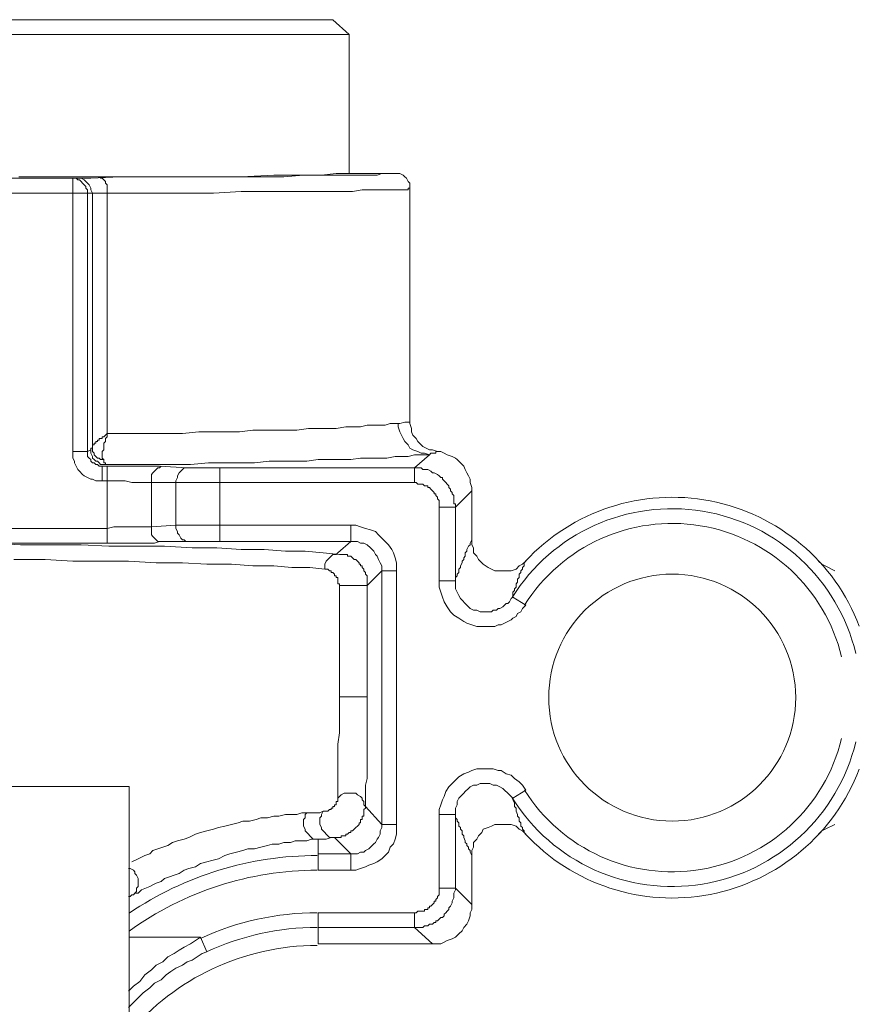
# Model space of a CAD drawing. Units: millimetres. Extents: x 0 to 630, y 0 to 891.
# Drawn here: x 178 to 205, y 359 to 391 of the extents above; entities that cross this region are included whole.
import ezdxf

# ---------------------------------------------------------------- set-up
doc = ezdxf.new("R2010")
doc.units = ezdxf.units.MM
doc.header["$LTSCALE"] = 1.5
doc.layers.add('MODEL', color=7, linetype='Continuous', lineweight=20)

msp = doc.modelspace()

# ---------------------------------------------------------------- linework, layer by layer
at = {"layer": 'MODEL'}
for p, q in [((154.906, 390.803), (187.874, 390.803)), ((187.874, 390.803), (188.404, 390.327)), ((154.376, 390.327), (188.404, 390.327)), ((188.404, 390.327), (188.404, 385.822)), ((184.906, 385.715), (185.966, 385.768)), ((185.966, 385.768), (186.814, 385.768)), ((186.92, 385.768), (186.283, 385.715)), ((186.814, 385.768), (187.503, 385.768)), ((187.397, 385.768), (186.92, 385.768)), ((187.874, 385.768), (187.397, 385.768)), ((187.503, 385.768), (187.98, 385.822)), ((188.245, 385.768), (187.874, 385.768)), ((187.98, 385.822), (188.298, 385.822)), ((188.51, 385.768), (188.245, 385.768)), ((188.298, 385.822), (188.404, 385.822)), ((188.404, 385.822), (189.888, 385.822)), ((188.775, 385.768), (188.51, 385.768)), ((189.093, 385.768), (188.775, 385.768)), ((189.305, 385.768), (189.093, 385.768)), ((189.464, 385.822), (189.305, 385.768)), ((189.57, 385.822), (189.464, 385.822)), ((189.623, 385.822), (189.57, 385.822)), ((189.676, 385.822), (189.623, 385.822)), ((189.729, 385.822), (189.676, 385.822)), ((189.782, 385.822), (189.729, 385.822)), ((189.835, 385.822), (189.782, 385.822)), ((189.888, 385.822), (189.835, 385.822)), ((189.941, 385.822), (189.888, 385.822)), ((190.047, 385.822), (189.941, 385.822)), ((190.153, 385.768), (190.047, 385.822)), ((190.206, 385.715), (190.153, 385.768)), ((179.447, 385.663), (163.333, 385.663)), ((177.697, 385.715), (179.341, 385.715)), ((179.341, 385.715), (180.93, 385.715)), ((179.553, 385.663), (179.447, 385.663)), ((179.499, 385.663), (179.447, 385.663)), ((179.447, 385.663), (179.447, 376.81)), ((179.553, 385.663), (179.499, 385.663)), ((179.605, 385.663), (179.553, 385.663)), ((179.658, 385.663), (179.553, 385.663)), ((179.605, 385.61), (179.553, 385.663)), ((179.658, 385.663), (179.605, 385.663)), ((179.658, 385.61), (179.605, 385.61)), ((179.764, 385.663), (179.658, 385.663)), ((179.711, 385.663), (179.658, 385.663)), ((179.711, 385.556), (179.658, 385.61)), ((179.818, 385.61), (179.711, 385.663)), ((179.764, 385.503), (179.711, 385.556)), ((180.03, 385.663), (179.764, 385.663)), ((179.818, 385.451), (179.764, 385.503)), ((179.87, 385.556), (179.818, 385.61)), ((179.87, 385.397), (179.818, 385.451)), ((179.924, 385.503), (179.87, 385.556)), ((179.976, 385.451), (179.924, 385.503)), ((180.03, 385.344), (179.976, 385.451)), ((180.983, 385.715), (180.03, 385.663)), ((180.347, 385.663), (180.347, 385.715)), ((180.401, 385.663), (180.347, 385.663)), ((180.453, 385.61), (180.401, 385.663)), ((180.506, 385.556), (180.453, 385.61)), ((180.506, 385.503), (180.506, 385.556)), ((180.56, 385.451), (180.506, 385.503)), ((180.56, 385.344), (180.56, 385.451)), ((180.93, 385.715), (182.362, 385.715)), ((182.149, 385.715), (180.983, 385.715)), ((183.21, 385.715), (182.149, 385.715)), ((182.362, 385.715), (183.739, 385.715)), ((184.11, 385.715), (183.21, 385.715)), ((183.739, 385.715), (184.906, 385.715)), ((184.906, 385.715), (184.11, 385.715)), ((185.648, 385.715), (184.906, 385.715)), ((186.283, 385.715), (185.648, 385.715)), ((190.259, 385.663), (190.206, 385.715)), ((190.312, 385.556), (190.259, 385.663)), ((190.365, 385.503), (190.312, 385.556)), ((190.365, 385.397), (190.365, 385.503)), ((179.924, 385.185), (162.856, 385.185)), ((179.87, 385.344), (179.87, 385.397)), ((179.924, 385.292), (179.87, 385.344)), ((179.924, 385.239), (179.924, 385.292)), ((179.924, 385.185), (179.924, 385.239)), ((180.082, 385.185), (179.924, 385.185)), ((179.924, 385.185), (179.924, 376.81)), ((180.03, 385.292), (180.03, 385.344)), ((180.082, 385.185), (180.03, 385.292)), ((180.135, 385.185), (180.082, 385.185)), ((180.082, 376.969), (180.082, 385.185)), ((180.189, 385.185), (180.135, 385.185)), ((180.241, 385.185), (180.189, 385.185)), ((180.347, 385.185), (180.241, 385.185)), ((180.56, 385.185), (180.347, 385.185)), ((180.56, 385.292), (180.56, 385.344)), ((180.56, 385.185), (180.56, 385.292)), ((181.885, 385.185), (180.56, 385.185)), ((180.56, 377.393), (180.56, 385.185)), ((182.997, 385.185), (181.885, 385.185)), ((184.005, 385.185), (182.997, 385.185)), ((184.906, 385.239), (184.005, 385.185)), ((185.648, 385.239), (184.906, 385.239)), ((186.39, 385.239), (185.648, 385.239)), ((187.026, 385.239), (186.39, 385.239)), ((187.609, 385.239), (187.026, 385.239)), ((188.086, 385.239), (187.609, 385.239)), ((188.51, 385.239), (188.086, 385.239)), ((188.828, 385.29), (188.51, 385.239)), ((189.146, 385.29), (188.828, 385.29)), ((189.358, 385.29), (189.146, 385.29)), ((189.57, 385.29), (189.358, 385.29)), ((189.729, 385.29), (189.57, 385.29)), ((189.888, 385.29), (189.729, 385.29)), ((189.994, 385.29), (189.888, 385.29)), ((190.1, 385.29), (189.994, 385.29)), ((190.153, 385.29), (190.1, 385.29)), ((190.206, 385.29), (190.153, 385.29)), ((190.259, 385.29), (190.206, 385.29)), ((190.312, 385.29), (190.259, 385.29)), ((190.365, 385.344), (190.312, 385.344)), ((190.312, 385.344), (190.312, 385.29)), ((190.365, 385.344), (190.365, 385.397)), ((190.365, 377.818), (190.365, 385.344)), ((190.365, 377.764), (190.365, 377.818)), ((190.365, 377.818), (190.365, 377.764)), ((185.277, 377.5), (184.853, 377.447)), ((185.648, 377.5), (185.277, 377.5)), ((186.019, 377.5), (185.648, 377.5)), ((186.39, 377.5), (186.019, 377.5)), ((186.708, 377.5), (186.39, 377.5)), ((187.079, 377.552), (186.708, 377.5)), ((187.397, 377.552), (187.079, 377.552)), ((187.715, 377.552), (187.397, 377.552)), ((187.98, 377.552), (187.715, 377.552)), ((188.298, 377.606), (187.98, 377.552)), ((188.51, 377.606), (188.298, 377.606)), ((188.775, 377.606), (188.51, 377.606)), ((188.987, 377.659), (188.775, 377.606)), ((189.199, 377.659), (188.987, 377.659)), ((189.411, 377.659), (189.199, 377.659)), ((189.57, 377.659), (189.411, 377.659)), ((189.729, 377.713), (189.57, 377.659)), ((189.888, 377.713), (189.729, 377.713)), ((190.047, 377.713), (189.888, 377.713)), ((189.994, 377.713), (189.994, 377.606)), ((189.994, 377.606), (190.047, 377.447)), ((190.206, 377.764), (190.047, 377.713)), ((190.259, 377.764), (190.206, 377.764)), ((190.312, 377.764), (190.259, 377.764)), ((190.365, 377.764), (190.312, 377.764)), ((190.365, 377.764), (190.365, 377.713)), ((190.365, 377.713), (190.418, 377.552)), ((190.418, 377.552), (190.418, 377.447)), ((180.295, 377.181), (180.241, 377.181)), ((180.241, 377.181), (180.241, 377.129)), ((180.347, 377.235), (180.295, 377.235)), ((180.295, 377.235), (180.295, 377.181)), ((180.401, 377.235), (180.347, 377.235)), ((180.453, 377.288), (180.401, 377.288)), ((180.401, 377.288), (180.401, 377.235)), ((180.506, 377.34), (180.453, 377.288)), ((180.56, 377.393), (180.506, 377.34)), ((180.507, 377.235), (180.56, 377.288)), ((180.507, 377.181), (180.507, 377.235)), ((180.507, 377.129), (180.507, 377.181)), ((181.249, 377.393), (180.56, 377.393)), ((180.56, 377.342), (180.56, 377.393)), ((180.56, 377.288), (180.56, 377.342)), ((181.885, 377.393), (181.249, 377.393)), ((182.468, 377.393), (181.885, 377.393)), ((182.997, 377.393), (182.468, 377.393)), ((183.528, 377.447), (182.997, 377.393)), ((184.005, 377.447), (183.528, 377.447)), ((184.429, 377.447), (184.005, 377.447)), ((184.853, 377.447), (184.429, 377.447)), ((190.047, 377.447), (190.1, 377.342)), ((190.1, 377.342), (190.153, 377.235)), ((190.153, 377.235), (190.206, 377.129)), ((190.418, 377.447), (190.471, 377.342)), ((190.471, 377.342), (190.577, 377.235)), ((190.577, 377.235), (190.63, 377.129)), ((179.924, 376.81), (180.03, 376.864)), ((180.082, 376.917), (180.03, 376.917)), ((180.03, 376.917), (180.03, 376.864)), ((180.03, 376.864), (180.03, 376.81)), ((180.135, 377.022), (180.082, 377.022)), ((180.082, 377.022), (180.082, 376.969)), ((180.082, 376.969), (180.082, 376.864)), ((180.082, 376.969), (180.082, 376.917)), ((180.082, 376.864), (180.082, 376.81)), ((180.189, 377.076), (180.135, 377.076)), ((180.135, 377.076), (180.135, 377.022)), ((180.241, 377.129), (180.189, 377.129)), ((180.189, 377.129), (180.189, 377.076)), ((180.401, 376.81), (180.453, 376.864)), ((180.453, 377.076), (180.507, 377.129)), ((180.453, 377.022), (180.453, 377.076)), ((180.453, 376.969), (180.453, 377.022)), ((180.453, 376.917), (180.453, 376.969)), ((180.453, 376.864), (180.453, 376.917)), ((190.206, 377.129), (190.312, 377.022)), ((190.312, 377.022), (190.365, 376.917)), ((190.365, 376.917), (190.471, 376.864)), ((190.471, 376.864), (190.63, 376.81)), ((190.63, 377.129), (190.683, 377.076)), ((190.683, 377.076), (190.789, 376.969)), ((190.789, 376.969), (190.895, 376.917)), ((190.895, 376.917), (191.001, 376.864)), ((191.001, 376.864), (191.107, 376.864)), ((191.107, 376.864), (191.266, 376.81)), ((179.924, 376.81), (179.447, 376.81)), ((179.447, 376.81), (179.447, 376.705)), ((179.447, 376.705), (179.447, 376.598)), ((179.447, 376.598), (179.499, 376.493)), ((179.924, 376.81), (179.924, 376.758)), ((179.924, 376.758), (179.924, 376.705)), ((179.924, 376.705), (179.924, 376.652)), ((179.924, 376.652), (179.976, 376.598)), ((179.976, 376.598), (180.03, 376.546)), ((180.03, 376.81), (180.03, 376.758)), ((180.03, 376.758), (180.082, 376.652)), ((180.03, 376.546), (180.03, 376.493)), ((180.082, 376.81), (180.135, 376.758)), ((180.082, 376.652), (180.082, 376.598)), ((180.082, 376.598), (180.135, 376.546)), ((180.135, 376.758), (180.135, 376.705)), ((180.135, 376.705), (180.189, 376.652)), ((180.135, 376.546), (180.189, 376.493)), ((180.189, 376.652), (180.241, 376.598)), ((180.241, 376.598), (180.295, 376.598)), ((180.295, 376.598), (180.347, 376.546)), ((180.347, 376.546), (180.453, 376.546)), ((180.401, 376.758), (180.401, 376.81)), ((180.401, 376.705), (180.401, 376.758)), ((180.401, 376.652), (180.401, 376.705)), ((180.401, 376.598), (180.401, 376.652)), ((180.453, 376.546), (180.401, 376.598)), ((180.453, 376.493), (180.453, 376.546)), ((187.397, 376.546), (187.026, 376.493)), ((187.768, 376.546), (187.397, 376.546)), ((188.139, 376.546), (187.768, 376.546)), ((188.457, 376.546), (188.139, 376.546)), ((188.775, 376.598), (188.457, 376.546)), ((189.093, 376.598), (188.775, 376.598)), ((189.358, 376.598), (189.093, 376.598)), ((189.623, 376.598), (189.358, 376.598)), ((189.888, 376.652), (189.623, 376.598)), ((190.1, 376.652), (189.888, 376.652)), ((190.312, 376.652), (190.1, 376.652)), ((190.524, 376.705), (190.312, 376.652)), ((190.683, 376.705), (190.524, 376.705)), ((190.524, 376.281), (191.001, 376.705)), ((190.63, 376.81), (190.736, 376.758)), ((190.842, 376.705), (190.683, 376.705)), ((190.736, 376.758), (190.842, 376.758)), ((190.842, 376.758), (191.001, 376.705)), ((191.001, 376.705), (190.842, 376.705)), ((191.054, 376.758), (191.001, 376.705)), ((191.107, 376.758), (191.054, 376.758)), ((191.16, 376.758), (191.107, 376.758)), ((191.213, 376.758), (191.16, 376.758)), ((191.266, 376.81), (191.213, 376.81)), ((191.213, 376.81), (191.213, 376.758)), ((191.266, 376.81), (191.372, 376.81)), ((191.372, 376.81), (191.479, 376.758)), ((191.479, 376.758), (191.584, 376.705)), ((191.584, 376.705), (191.743, 376.652)), ((191.743, 376.652), (191.849, 376.598)), ((191.849, 376.598), (191.902, 376.546)), ((191.902, 376.546), (192.008, 376.439)), ((179.499, 376.493), (179.499, 376.439)), ((179.499, 376.439), (179.553, 376.334)), ((179.553, 376.334), (179.605, 376.227)), ((179.605, 376.227), (179.658, 376.175)), ((180.03, 376.493), (180.082, 376.439)), ((180.082, 376.439), (180.135, 376.439)), ((180.135, 376.439), (180.189, 376.388)), ((180.189, 376.493), (180.241, 376.493)), ((180.189, 376.388), (180.241, 376.388)), ((180.241, 376.493), (180.295, 376.439)), ((180.241, 376.388), (180.295, 376.334)), ((180.295, 376.439), (180.347, 376.388)), ((180.295, 376.334), (180.347, 376.334)), ((180.347, 376.388), (180.401, 376.388)), ((180.347, 376.334), (180.401, 376.334)), ((180.401, 376.388), (180.453, 376.388)), ((180.401, 376.334), (180.772, 376.334)), ((180.401, 376.334), (180.401, 375.856)), ((180.453, 376.439), (180.453, 376.493)), ((180.506, 376.439), (180.453, 376.439)), ((180.453, 376.388), (180.506, 376.388)), ((180.506, 376.388), (180.506, 376.439)), ((181.301, 376.388), (180.506, 376.388)), ((180.56, 376.334), (180.56, 373.843)), ((180.772, 376.334), (181.037, 376.334)), ((181.037, 376.334), (181.301, 376.334)), ((181.991, 376.388), (181.301, 376.388)), ((181.301, 376.334), (181.566, 376.334)), ((181.566, 376.334), (181.831, 376.334)), ((181.831, 376.334), (182.043, 376.334)), ((182.68, 376.388), (181.991, 376.388)), ((182.043, 376.334), (182.256, 376.334)), ((182.149, 376.227), (182.097, 376.175)), ((182.203, 376.281), (182.149, 376.227)), ((182.256, 376.281), (182.203, 376.281)), ((182.308, 376.334), (182.256, 376.281)), ((182.256, 376.334), (183.156, 376.281)), ((183.262, 376.388), (182.68, 376.388)), ((182.997, 376.227), (182.945, 376.175)), ((183.051, 376.281), (182.997, 376.227)), ((183.104, 376.281), (183.051, 376.281)), ((183.156, 376.281), (183.104, 376.281)), ((183.156, 376.281), (183.262, 376.281)), ((183.845, 376.439), (183.262, 376.388)), ((183.262, 376.281), (183.422, 376.281)), ((183.422, 376.281), (183.687, 376.281)), ((183.687, 376.281), (183.952, 376.281)), ((184.376, 376.439), (183.845, 376.439)), ((183.952, 376.281), (190.524, 376.281)), ((184.216, 376.281), (184.216, 373.896)), ((184.853, 376.439), (184.376, 376.439)), ((185.33, 376.439), (184.853, 376.439)), ((185.806, 376.493), (185.33, 376.439)), ((186.231, 376.493), (185.806, 376.493)), ((186.655, 376.493), (186.231, 376.493)), ((187.026, 376.493), (186.655, 376.493)), ((190.524, 376.281), (190.63, 376.281)), ((190.524, 376.281), (190.524, 375.804)), ((190.63, 376.281), (190.736, 376.281)), ((190.736, 376.281), (190.789, 376.227)), ((190.789, 376.227), (190.895, 376.227)), ((190.895, 376.227), (190.948, 376.227)), ((190.948, 376.227), (191.054, 376.175)), ((192.008, 376.439), (192.114, 376.334)), ((192.114, 376.334), (192.167, 376.227)), ((192.167, 376.227), (192.22, 376.122)), ((179.658, 376.175), (179.764, 376.068)), ((179.764, 376.068), (179.818, 376.017)), ((179.818, 376.017), (179.924, 375.963)), ((179.924, 375.963), (180.03, 375.91)), ((180.03, 375.91), (180.082, 375.91)), ((180.082, 375.91), (180.189, 375.856)), ((182.043, 376.122), (181.991, 376.068)), ((181.991, 376.068), (181.991, 375.963)), ((181.991, 375.963), (181.991, 375.91)), ((181.991, 375.91), (181.991, 375.804)), ((182.097, 376.175), (182.043, 376.122)), ((182.839, 375.963), (182.785, 375.856)), ((182.891, 376.122), (182.839, 376.017)), ((182.839, 376.017), (182.839, 375.963)), ((182.945, 376.175), (182.891, 376.122)), ((191.054, 376.175), (191.107, 376.122)), ((191.107, 376.122), (191.16, 376.122)), ((191.16, 376.122), (191.266, 376.068)), ((191.266, 376.068), (191.319, 376.017)), ((191.319, 376.017), (191.372, 375.963)), ((191.372, 375.963), (191.425, 375.963)), ((191.425, 375.963), (191.425, 375.91)), ((191.425, 375.91), (191.479, 375.856)), ((192.22, 376.122), (192.273, 376.017)), ((192.273, 376.017), (192.327, 375.91)), ((192.327, 375.91), (192.327, 375.804)), ((180.189, 375.856), (180.295, 375.856)), ((180.295, 375.856), (180.401, 375.856)), ((180.401, 375.856), (180.772, 375.856)), ((180.772, 375.856), (180.93, 375.856)), ((180.93, 375.856), (181.143, 375.856)), ((181.143, 375.856), (181.355, 375.804)), ((181.355, 375.804), (181.566, 375.804)), ((181.566, 375.804), (181.778, 375.804)), ((181.778, 375.804), (181.885, 375.804)), ((181.885, 375.804), (181.991, 375.804)), ((181.991, 375.804), (182.785, 375.804)), ((181.991, 375.804), (181.991, 374.372)), ((182.785, 375.856), (182.785, 375.804)), ((182.785, 375.804), (182.891, 375.804)), ((182.785, 375.804), (182.785, 374.426)), ((182.891, 375.804), (183.156, 375.804)), ((183.156, 375.804), (183.475, 375.804)), ((183.475, 375.804), (183.899, 375.804)), ((183.899, 375.804), (190.524, 375.804)), ((190.524, 375.804), (190.577, 375.804)), ((190.577, 375.804), (190.63, 375.751)), ((190.63, 375.751), (190.683, 375.751)), ((190.683, 375.751), (190.736, 375.751)), ((190.736, 375.751), (190.789, 375.751)), ((190.789, 375.751), (190.842, 375.697)), ((190.842, 375.697), (190.895, 375.697)), ((190.895, 375.697), (190.948, 375.697)), ((190.948, 375.697), (190.948, 375.644)), ((190.948, 375.644), (191.001, 375.644)), ((191.001, 375.644), (191.054, 375.592)), ((191.054, 375.592), (191.107, 375.539)), ((191.479, 375.856), (191.531, 375.804)), ((191.531, 375.804), (191.584, 375.751)), ((191.584, 375.751), (191.637, 375.697)), ((191.637, 375.697), (191.637, 375.644)), ((191.637, 375.644), (191.69, 375.592)), ((191.69, 375.592), (191.69, 375.539)), ((192.327, 375.804), (192.379, 375.644)), ((192.379, 375.644), (192.379, 375.539)), ((191.107, 375.539), (191.16, 375.485)), ((191.16, 375.485), (191.16, 375.433)), ((191.16, 375.433), (191.213, 375.433)), ((191.213, 375.433), (191.213, 375.38)), ((191.213, 375.38), (191.266, 375.326)), ((191.266, 375.326), (191.266, 375.273)), ((191.266, 375.273), (191.319, 375.221)), ((191.69, 375.539), (191.743, 375.485)), ((191.743, 375.485), (191.743, 375.433)), ((191.743, 375.433), (191.796, 375.38)), ((191.796, 375.38), (191.796, 375.326)), ((191.796, 375.326), (191.796, 375.273)), ((191.796, 375.273), (191.796, 375.221)), ((191.849, 375.009), (192.379, 375.539)), ((192.379, 373.948), (192.379, 375.539)), ((191.319, 375.221), (191.319, 375.168)), ((191.319, 375.168), (191.319, 375.114)), ((191.319, 375.114), (191.319, 375.062)), ((191.319, 375.062), (191.319, 375.009)), ((191.849, 375.009), (191.319, 375.009)), ((191.319, 375.009), (191.319, 372.623)), ((191.796, 375.221), (191.796, 375.168)), ((191.796, 375.168), (191.796, 375.114)), ((191.796, 375.114), (191.849, 375.114)), ((191.849, 375.114), (191.849, 375.062)), ((191.849, 375.062), (191.849, 375.009)), ((191.849, 375.009), (191.849, 372.623)), ((180.56, 374.319), (162.061, 374.319)), ((180.772, 374.372), (180.56, 374.319)), ((181.037, 374.372), (180.772, 374.372)), ((181.195, 374.372), (181.037, 374.372)), ((181.408, 374.372), (181.195, 374.372)), ((181.62, 374.372), (181.408, 374.372)), ((181.726, 374.372), (181.62, 374.372)), ((181.885, 374.372), (181.726, 374.372)), ((181.991, 374.372), (181.885, 374.372)), ((182.785, 374.426), (181.991, 374.372)), ((181.991, 374.267), (181.991, 374.372)), ((182.997, 374.426), (182.785, 374.426)), ((182.785, 374.319), (182.785, 374.426)), ((182.839, 374.214), (182.785, 374.319)), ((183.262, 374.426), (182.997, 374.426)), ((183.475, 374.426), (183.262, 374.426)), ((183.845, 374.426), (183.475, 374.426)), ((184.216, 374.426), (183.845, 374.426)), ((188.457, 374.426), (184.216, 374.426)), ((188.616, 374.426), (188.457, 374.426)), ((188.457, 373.896), (188.457, 374.426)), ((188.775, 374.372), (188.616, 374.426)), ((188.934, 374.319), (188.775, 374.372)), ((189.093, 374.267), (188.934, 374.319)), ((181.991, 374.214), (181.991, 374.267)), ((181.991, 374.108), (181.991, 374.214)), ((182.043, 374.055), (181.991, 374.108)), ((182.097, 374.001), (182.043, 374.055)), ((182.149, 373.948), (182.097, 374.001)), ((182.839, 374.16), (182.839, 374.214)), ((182.891, 374.108), (182.839, 374.16)), ((182.945, 374.001), (182.891, 374.108)), ((182.997, 373.948), (182.945, 374.001)), ((189.252, 374.214), (189.093, 374.267)), ((189.358, 374.108), (189.252, 374.214)), ((189.464, 374.001), (189.358, 374.108)), ((189.57, 373.896), (189.464, 374.001)), ((180.666, 373.843), (162.221, 373.843)), ((176.69, 373.843), (177.751, 373.789)), ((177.751, 373.789), (178.705, 373.789)), ((178.705, 373.789), (179.711, 373.789)), ((179.711, 373.789), (180.612, 373.737)), ((180.612, 373.737), (181.514, 373.737)), ((180.93, 373.843), (180.666, 373.843)), ((181.195, 373.843), (180.93, 373.843)), ((181.46, 373.843), (181.195, 373.843)), ((181.726, 373.843), (181.46, 373.843)), ((181.514, 373.737), (182.414, 373.737)), ((181.991, 373.843), (181.726, 373.843)), ((182.097, 373.843), (181.991, 373.843)), ((182.256, 373.896), (182.097, 373.843)), ((182.203, 373.896), (182.149, 373.948)), ((182.256, 373.896), (182.203, 373.896)), ((183.21, 373.896), (182.256, 373.896)), ((182.308, 373.896), (182.256, 373.896)), ((182.414, 373.737), (183.316, 373.684)), ((183.051, 373.948), (182.997, 373.948)), ((183.104, 373.896), (183.051, 373.948)), ((183.156, 373.896), (183.104, 373.896)), ((183.422, 373.896), (183.21, 373.896)), ((183.316, 373.684), (184.11, 373.684)), ((183.581, 373.896), (183.422, 373.896)), ((183.739, 373.896), (183.581, 373.896)), ((183.952, 373.896), (183.739, 373.896)), ((184.216, 373.896), (183.952, 373.896)), ((184.11, 373.684), (184.906, 373.63)), ((188.457, 373.896), (184.216, 373.896)), ((188.033, 373.525), (188.457, 373.896)), ((188.563, 373.896), (188.457, 373.896)), ((188.669, 373.896), (188.563, 373.896)), ((188.775, 373.843), (188.669, 373.896)), ((188.881, 373.843), (188.775, 373.843)), ((188.987, 373.789), (188.881, 373.843)), ((189.093, 373.684), (188.987, 373.789)), ((189.146, 373.63), (189.093, 373.684)), ((189.676, 373.789), (189.57, 373.896)), ((189.782, 373.63), (189.676, 373.789)), ((192.273, 373.737), (192.22, 373.63)), ((192.327, 373.789), (192.273, 373.737)), ((192.379, 373.948), (192.327, 373.843)), ((192.327, 373.843), (192.327, 373.789)), ((192.379, 373.948), (192.379, 373.789)), ((192.379, 373.789), (192.433, 373.684)), ((192.433, 373.684), (192.433, 373.525)), ((184.906, 373.63), (185.648, 373.63)), ((185.648, 373.63), (186.337, 373.577)), ((186.337, 373.577), (186.973, 373.577)), ((186.973, 373.577), (187.556, 373.525)), ((187.556, 373.525), (188.086, 373.472)), ((187.715, 373.313), (187.768, 373.366)), ((187.768, 373.366), (187.821, 373.418)), ((187.821, 373.418), (187.874, 373.472)), ((187.874, 373.472), (187.98, 373.472)), ((187.98, 373.472), (188.033, 373.525)), ((188.086, 373.472), (188.139, 373.472)), ((188.139, 373.472), (188.192, 373.472)), ((188.192, 373.472), (188.245, 373.472)), ((188.245, 373.472), (188.298, 373.472)), ((188.298, 373.472), (188.351, 373.472)), ((188.351, 373.472), (188.351, 373.418)), ((188.351, 373.418), (188.404, 373.418)), ((188.404, 373.418), (188.457, 373.418)), ((188.457, 373.418), (188.51, 373.365)), ((188.51, 373.365), (188.563, 373.313)), ((189.199, 373.577), (189.146, 373.63)), ((189.252, 373.472), (189.199, 373.577)), ((189.305, 373.418), (189.252, 373.472)), ((189.358, 373.313), (189.305, 373.418)), ((189.835, 373.525), (189.782, 373.63)), ((189.888, 373.366), (189.835, 373.525)), ((189.941, 373.206), (189.888, 373.366)), ((192.167, 373.418), (192.114, 373.366)), ((192.114, 373.366), (192.114, 373.313)), ((192.22, 373.577), (192.167, 373.525)), ((192.167, 373.525), (192.167, 373.418)), ((192.22, 373.63), (192.22, 373.577)), ((192.433, 373.525), (192.538, 373.418)), ((192.538, 373.418), (192.591, 373.313)), ((177.538, 373.313), (178.545, 373.313)), ((178.545, 373.313), (179.447, 373.259)), ((179.447, 373.259), (180.401, 373.259)), ((180.401, 373.259), (181.249, 373.259)), ((181.249, 373.259), (182.149, 373.206)), ((182.149, 373.206), (182.997, 373.206)), ((182.997, 373.206), (183.793, 373.154)), ((183.793, 373.154), (184.587, 373.154)), ((184.587, 373.154), (185.277, 373.101)), ((185.277, 373.101), (185.966, 373.101)), ((185.966, 373.101), (186.549, 373.047)), ((186.549, 373.047), (187.131, 373.047)), ((187.131, 373.047), (187.609, 372.994)), ((187.609, 373.154), (187.662, 373.259)), ((187.609, 373.101), (187.609, 373.154)), ((187.609, 372.994), (187.609, 373.101)), ((187.662, 373.259), (187.715, 373.313)), ((188.563, 373.313), (188.616, 373.313)), ((188.616, 373.313), (188.669, 373.259)), ((188.669, 373.259), (188.722, 373.206)), ((188.722, 373.206), (188.722, 373.154)), ((188.722, 373.154), (188.775, 373.154)), ((188.775, 373.154), (188.775, 373.101)), ((188.775, 373.101), (188.828, 373.101)), ((188.828, 373.101), (188.828, 373.047)), ((188.828, 373.047), (188.881, 372.994)), ((189.411, 373.206), (189.358, 373.313)), ((189.464, 373.101), (189.411, 373.206)), ((189.464, 373.047), (189.464, 373.101)), ((189.464, 372.942), (189.464, 373.047)), ((189.941, 373.101), (189.941, 373.206)), ((189.941, 372.942), (189.941, 373.101)), ((192.008, 373.047), (191.956, 372.994)), ((192.061, 373.206), (192.008, 373.101)), ((192.008, 373.101), (192.008, 373.047)), ((192.114, 373.313), (192.061, 373.259)), ((192.061, 373.259), (192.061, 373.206)), ((192.591, 373.313), (192.697, 373.206)), ((192.697, 373.206), (192.75, 373.154)), ((192.75, 373.154), (192.909, 373.047)), ((192.909, 373.047), (193.015, 372.994)), ((193.81, 372.994), (193.916, 373.101)), ((193.916, 373.101), (194.023, 373.154)), ((194.023, 373.154), (194.129, 373.259)), ((194.075, 373.101), (194.023, 373.047)), ((194.023, 373.047), (194.023, 372.994)), ((194.129, 373.259), (194.075, 373.206)), ((194.075, 373.206), (194.075, 373.101)), ((203.722, 373.154), (203.616, 373.259)), ((203.828, 373.101), (203.722, 373.154)), ((203.934, 373.047), (203.828, 373.101)), ((204.04, 372.994), (203.934, 373.047)), ((187.609, 372.994), (187.662, 372.994)), ((187.662, 372.994), (187.715, 372.994)), ((187.715, 372.994), (187.768, 372.942)), ((187.768, 372.942), (187.821, 372.942)), ((187.821, 372.942), (187.821, 372.888)), ((187.821, 372.888), (187.874, 372.888)), ((187.874, 372.888), (187.927, 372.835)), ((187.927, 372.835), (187.927, 372.783)), ((187.927, 372.783), (187.98, 372.783)), ((187.98, 372.783), (187.98, 372.73)), ((187.98, 372.73), (188.033, 372.73)), ((188.033, 372.73), (188.033, 372.676)), ((188.881, 372.994), (188.881, 372.942)), ((188.881, 372.942), (188.934, 372.888)), ((188.934, 372.888), (188.934, 372.835)), ((188.934, 372.835), (188.987, 372.783)), ((188.987, 372.464), (189.464, 372.942)), ((188.987, 372.783), (188.987, 372.73)), ((188.987, 372.73), (188.987, 372.676)), ((189.464, 372.942), (189.941, 372.942)), ((189.464, 364.726), (189.464, 372.942)), ((189.941, 364.726), (189.941, 372.942)), ((191.902, 372.783), (191.849, 372.73)), ((191.849, 372.73), (191.849, 372.676)), ((191.956, 372.888), (191.902, 372.835)), ((191.902, 372.835), (191.902, 372.783)), ((191.956, 372.994), (191.956, 372.942)), ((191.956, 372.942), (191.956, 372.888)), ((193.015, 372.994), (193.121, 372.942)), ((193.121, 372.942), (193.281, 372.942)), ((193.281, 372.942), (193.386, 372.942)), ((193.386, 372.942), (193.546, 372.942)), ((193.546, 372.942), (193.652, 372.942)), ((193.652, 372.942), (193.81, 372.994)), ((193.916, 372.73), (193.863, 372.676)), ((193.969, 372.888), (193.916, 372.835)), ((193.916, 372.835), (193.916, 372.73)), ((194.023, 372.994), (193.969, 372.942)), ((193.969, 372.942), (193.969, 372.888)), ((204.146, 372.942), (204.04, 372.994)), ((188.033, 372.676), (188.033, 372.623)), ((188.033, 372.623), (188.033, 372.571)), ((188.033, 372.571), (188.033, 372.518)), ((188.033, 372.518), (188.086, 372.518)), ((188.086, 372.518), (188.086, 372.464)), ((188.086, 372.464), (188.987, 372.464)), ((188.086, 372.464), (188.086, 368.86)), ((188.987, 372.676), (188.987, 372.623)), ((188.987, 372.623), (188.987, 372.571)), ((188.987, 372.571), (188.987, 372.518)), ((188.987, 372.518), (188.987, 372.464)), ((188.987, 372.464), (188.987, 368.86)), ((191.849, 372.623), (191.319, 372.623)), ((191.319, 372.623), (191.319, 372.412)), ((191.319, 372.412), (191.372, 372.252)), ((191.849, 372.676), (191.849, 372.623)), ((191.849, 372.623), (191.849, 372.518)), ((191.849, 372.518), (191.849, 372.359)), ((191.849, 372.359), (191.902, 372.252)), ((193.81, 372.412), (193.757, 372.359)), ((193.757, 372.359), (193.757, 372.305)), ((193.863, 372.571), (193.81, 372.518)), ((193.81, 372.518), (193.81, 372.464)), ((193.81, 372.464), (193.81, 372.412)), ((193.863, 372.676), (193.863, 372.623)), ((193.863, 372.623), (193.863, 372.571)), ((191.372, 372.252), (191.425, 372.093)), ((191.425, 372.093), (191.479, 371.934)), ((191.902, 372.252), (191.956, 372.147)), ((191.956, 372.147), (192.008, 372.041)), ((192.008, 372.041), (192.061, 371.988)), ((193.598, 371.934), (193.652, 372.041)), ((193.652, 372.041), (193.704, 372.093)), ((193.757, 372.305), (193.704, 372.252)), ((193.704, 372.252), (193.704, 372.2)), ((193.704, 372.2), (193.704, 372.093)), ((193.704, 372.093), (194.129, 371.829)), ((191.479, 371.934), (191.584, 371.776)), ((191.584, 371.776), (191.69, 371.617)), ((192.061, 371.988), (192.167, 371.881)), ((192.167, 371.881), (192.22, 371.829)), ((192.22, 371.829), (192.327, 371.722)), ((192.327, 371.722), (192.432, 371.669)), ((193.175, 371.669), (193.227, 371.722)), ((193.227, 371.722), (193.281, 371.722)), ((193.281, 371.722), (193.386, 371.776)), ((193.386, 371.776), (193.439, 371.829)), ((193.439, 371.829), (193.492, 371.881)), ((193.492, 371.881), (193.546, 371.881)), ((193.546, 371.881), (193.598, 371.934)), ((193.969, 371.617), (194.023, 371.722)), ((194.023, 371.722), (194.129, 371.829)), ((191.69, 371.617), (191.796, 371.51)), ((191.796, 371.51), (191.956, 371.405)), ((191.956, 371.405), (192.114, 371.298)), ((192.432, 371.669), (192.538, 371.669)), ((192.538, 371.669), (192.644, 371.617)), ((192.644, 371.617), (192.75, 371.617)), ((192.75, 371.617), (192.856, 371.617)), ((192.856, 371.617), (192.909, 371.617)), ((192.909, 371.617), (193.015, 371.617)), ((193.015, 371.617), (193.068, 371.669)), ((193.068, 371.669), (193.175, 371.669)), ((193.652, 371.351), (193.704, 371.405)), ((193.704, 371.405), (193.81, 371.458)), ((193.81, 371.458), (193.863, 371.563)), ((193.863, 371.563), (193.969, 371.617)), ((192.114, 371.298), (192.22, 371.246)), ((192.22, 371.246), (192.379, 371.192)), ((192.379, 371.192), (192.538, 371.139)), ((192.538, 371.139), (192.697, 371.139)), ((192.697, 371.139), (192.856, 371.139)), ((192.856, 371.139), (192.962, 371.139)), ((192.962, 371.139), (193.121, 371.139)), ((193.121, 371.139), (193.227, 371.192)), ((193.227, 371.192), (193.333, 371.192)), ((193.333, 371.192), (193.439, 371.246)), ((193.439, 371.246), (193.546, 371.298)), ((193.546, 371.298), (193.652, 371.351)), ((188.086, 368.86), (188.987, 368.86)), ((188.086, 368.86), (188.086, 368.596)), ((188.987, 368.86), (188.987, 368.542)), ((188.086, 368.596), (188.086, 368.33)), ((188.987, 368.542), (188.987, 368.277)), ((188.086, 368.33), (188.086, 368.118)), ((188.987, 368.277), (188.987, 368.066)), ((188.086, 368.118), (188.086, 367.906)), ((188.086, 367.906), (188.086, 367.693)), ((188.987, 368.066), (188.987, 367.8)), ((188.086, 367.693), (188.033, 367.322)), ((188.987, 367.8), (188.987, 367.588)), ((188.987, 367.588), (188.987, 367.376)), ((188.033, 367.322), (188.033, 367.164)), ((188.987, 367.376), (188.987, 367.217)), ((188.033, 367.164), (188.033, 367.005)), ((188.033, 367.005), (188.033, 366.9)), ((188.987, 367.217), (188.987, 366.846)), ((188.033, 366.9), (188.033, 366.741)), ((188.033, 366.739), (188.033, 366.422)), ((188.987, 366.846), (188.987, 366.687)), ((188.987, 366.687), (188.987, 366.422)), ((188.033, 366.422), (188.033, 366.158)), ((188.987, 366.422), (188.987, 366.21)), ((192.114, 366.368), (191.956, 366.263)), ((192.273, 366.422), (192.114, 366.368)), ((192.379, 366.475), (192.273, 366.422)), ((192.538, 366.529), (192.379, 366.475)), ((192.697, 366.529), (192.538, 366.529)), ((192.909, 366.529), (192.697, 366.529)), ((193.068, 366.529), (192.909, 366.529)), ((193.227, 366.475), (193.068, 366.529)), ((193.333, 366.475), (193.227, 366.475)), ((193.492, 366.368), (193.333, 366.475)), ((193.652, 366.317), (193.492, 366.368)), ((193.757, 366.21), (193.652, 366.317)), ((188.033, 366.158), (188.033, 365.892)), ((188.987, 366.21), (188.934, 365.997)), ((188.934, 365.997), (188.934, 365.839)), ((191.743, 366.051), (191.637, 365.946)), ((191.849, 366.158), (191.743, 366.051)), ((191.956, 366.263), (191.849, 366.158)), ((192.433, 365.997), (192.327, 365.946)), ((192.538, 365.997), (192.433, 365.997)), ((192.644, 366.051), (192.538, 365.997)), ((192.75, 366.051), (192.644, 366.051)), ((192.856, 366.051), (192.75, 366.051)), ((192.962, 366.051), (192.856, 366.051)), ((193.068, 365.997), (192.962, 366.051)), ((193.175, 365.997), (193.068, 365.997)), ((193.281, 365.946), (193.175, 365.997)), ((193.916, 366.104), (193.757, 366.21)), ((194.023, 365.997), (193.916, 366.104)), ((194.129, 365.839), (194.023, 365.997)), ((181.272, 365.949), (111.218, 365.949)), ((181.272, 295.843), (181.272, 365.949)), ((188.033, 365.892), (188.033, 365.733)), ((188.033, 365.733), (188.033, 365.68)), ((188.033, 365.68), (188.033, 365.575)), ((188.086, 365.626), (188.139, 365.68)), ((188.139, 365.68), (188.245, 365.733)), ((188.245, 365.733), (188.298, 365.733)), ((188.298, 365.733), (188.404, 365.733)), ((188.404, 365.733), (188.457, 365.733)), ((188.457, 365.733), (188.563, 365.733)), ((188.563, 365.733), (188.616, 365.733)), ((188.616, 365.733), (188.669, 365.68)), ((188.669, 365.68), (188.775, 365.626)), ((188.934, 365.839), (188.934, 365.68)), ((188.934, 365.68), (188.934, 365.575)), ((191.531, 365.787), (191.479, 365.626)), ((191.637, 365.946), (191.531, 365.787)), ((192.114, 365.733), (192.008, 365.626)), ((192.167, 365.787), (192.114, 365.733)), ((192.273, 365.892), (192.167, 365.787)), ((192.327, 365.946), (192.273, 365.892)), ((193.386, 365.892), (193.281, 365.946)), ((193.439, 365.839), (193.386, 365.892)), ((193.546, 365.733), (193.439, 365.839)), ((193.598, 365.68), (193.546, 365.733)), ((193.704, 365.575), (193.598, 365.68)), ((193.704, 365.575), (194.129, 365.839)), ((187.98, 365.362), (187.927, 365.362)), ((187.927, 365.362), (187.927, 365.309)), ((188.033, 365.468), (187.98, 365.468)), ((187.98, 365.468), (187.98, 365.414)), ((187.98, 365.414), (187.98, 365.362)), ((188.033, 365.575), (188.086, 365.626)), ((188.033, 365.575), (188.033, 365.521)), ((188.033, 365.521), (188.033, 365.468)), ((188.775, 365.626), (188.828, 365.575)), ((188.828, 365.575), (188.828, 365.521)), ((188.828, 365.521), (188.881, 365.468)), ((188.881, 365.468), (188.881, 365.362)), ((188.881, 365.362), (188.934, 365.309)), ((188.934, 365.575), (188.934, 365.468)), ((188.934, 365.468), (188.934, 365.362)), ((188.934, 365.362), (188.934, 365.309)), ((191.372, 365.362), (191.319, 365.204)), ((191.425, 365.521), (191.372, 365.362)), ((191.479, 365.626), (191.425, 365.521)), ((191.902, 365.362), (191.849, 365.255)), ((191.956, 365.575), (191.902, 365.468)), ((191.902, 365.468), (191.902, 365.362)), ((192.008, 365.626), (191.956, 365.575)), ((193.704, 365.575), (193.704, 365.521)), ((193.704, 365.521), (193.758, 365.414)), ((193.758, 365.414), (193.758, 365.309)), ((186.337, 365.043), (186.125, 364.991)), ((186.496, 365.043), (186.337, 365.043)), ((186.708, 365.043), (186.496, 365.043)), ((186.867, 365.097), (186.708, 365.043)), ((187.131, 365.097), (186.867, 365.097)), ((187.026, 365.097), (186.973, 365.043)), ((186.973, 365.043), (186.973, 364.938)), ((187.291, 365.097), (187.131, 365.097)), ((187.45, 365.097), (187.291, 365.097)), ((187.556, 365.15), (187.45, 365.097)), ((187.556, 365.15), (187.503, 365.043)), ((187.503, 365.043), (187.503, 364.991)), ((187.609, 365.15), (187.556, 365.15)), ((187.662, 365.15), (187.609, 365.15)), ((187.715, 365.15), (187.662, 365.15)), ((187.768, 365.204), (187.715, 365.15)), ((187.821, 365.204), (187.768, 365.204)), ((187.874, 365.255), (187.821, 365.255)), ((187.821, 365.255), (187.821, 365.204)), ((187.927, 365.309), (187.874, 365.309)), ((187.874, 365.309), (187.874, 365.255)), ((188.934, 365.255), (188.881, 365.204)), ((188.881, 365.204), (188.881, 365.15)), ((188.881, 365.15), (188.881, 365.097)), ((188.881, 365.097), (188.881, 365.043)), ((188.881, 365.043), (188.881, 364.991)), ((188.934, 365.309), (189.464, 364.726)), ((188.934, 365.309), (188.934, 365.255)), ((191.319, 365.204), (191.319, 365.043)), ((191.849, 365.043), (191.319, 365.043)), ((191.319, 365.043), (191.319, 362.659)), ((191.849, 365.255), (191.849, 365.15)), ((191.849, 365.15), (191.849, 365.043)), ((191.849, 365.043), (191.849, 364.991)), ((191.849, 365.043), (191.849, 362.659)), ((193.758, 365.309), (193.81, 365.255)), ((193.81, 365.255), (193.81, 365.15)), ((193.81, 365.15), (193.863, 365.043)), ((193.863, 365.043), (193.863, 364.991)), ((184.587, 364.726), (184.376, 364.672)), ((184.8, 364.779), (184.587, 364.726)), ((184.958, 364.833), (184.8, 364.779)), ((185.171, 364.833), (184.958, 364.833)), ((185.383, 364.884), (185.171, 364.833)), ((185.542, 364.938), (185.383, 364.884)), ((185.754, 364.938), (185.542, 364.938)), ((185.966, 364.991), (185.754, 364.938)), ((186.125, 364.991), (185.966, 364.991)), ((186.973, 364.938), (186.92, 364.884)), ((186.92, 364.884), (186.92, 364.833)), ((186.92, 364.833), (186.92, 364.726)), ((186.92, 364.726), (186.92, 364.672)), ((187.503, 364.991), (187.45, 364.938)), ((187.45, 364.938), (187.45, 364.833)), ((187.45, 364.833), (187.45, 364.779)), ((187.45, 364.779), (187.45, 364.726)), ((187.45, 364.726), (187.503, 364.621)), ((188.722, 364.726), (188.669, 364.672)), ((188.775, 364.779), (188.722, 364.779)), ((188.722, 364.779), (188.722, 364.726)), ((188.828, 364.884), (188.775, 364.884)), ((188.775, 364.884), (188.775, 364.833)), ((188.775, 364.833), (188.775, 364.779)), ((188.881, 364.991), (188.828, 364.991)), ((188.828, 364.991), (188.828, 364.938)), ((188.828, 364.938), (188.828, 364.884)), ((189.464, 364.621), (189.464, 364.726)), ((189.464, 364.726), (189.941, 364.726)), ((189.941, 364.567), (189.941, 364.726)), ((191.849, 364.991), (191.849, 364.938)), ((191.849, 364.938), (191.902, 364.884)), ((191.902, 364.884), (191.902, 364.833)), ((191.902, 364.833), (191.956, 364.779)), ((191.956, 364.779), (191.956, 364.672)), ((193.121, 364.726), (193.015, 364.672)), ((193.281, 364.726), (193.121, 364.726)), ((193.386, 364.726), (193.281, 364.726)), ((193.546, 364.726), (193.386, 364.726)), ((193.652, 364.726), (193.546, 364.726)), ((193.81, 364.672), (193.652, 364.726)), ((193.863, 364.991), (193.916, 364.938)), ((193.916, 364.938), (193.916, 364.884)), ((193.916, 364.884), (193.916, 364.833)), ((193.916, 364.833), (193.969, 364.779)), ((193.969, 364.779), (193.969, 364.726)), ((193.969, 364.726), (193.969, 364.672)), ((204.04, 364.672), (204.146, 364.726)), ((183.422, 364.408), (183.21, 364.301)), ((183.581, 364.462), (183.422, 364.408)), ((183.793, 364.514), (183.581, 364.462)), ((184.005, 364.567), (183.793, 364.514)), ((184.164, 364.621), (184.005, 364.567)), ((184.376, 364.672), (184.164, 364.621)), ((186.92, 364.672), (186.973, 364.567)), ((186.973, 364.567), (186.973, 364.514)), ((186.973, 364.514), (187.026, 364.462)), ((187.026, 364.462), (187.079, 364.408)), ((187.079, 364.408), (187.131, 364.355)), ((187.503, 364.621), (187.503, 364.567)), ((187.503, 364.567), (187.556, 364.514)), ((187.556, 364.514), (187.609, 364.462)), ((187.609, 364.462), (187.662, 364.408)), ((187.662, 364.408), (187.715, 364.355)), ((188.351, 364.408), (188.298, 364.408)), ((188.298, 364.408), (188.298, 364.355)), ((188.404, 364.462), (188.351, 364.408)), ((188.457, 364.462), (188.404, 364.462)), ((188.51, 364.514), (188.457, 364.514)), ((188.457, 364.514), (188.457, 364.462)), ((188.563, 364.567), (188.51, 364.514)), ((188.616, 364.621), (188.563, 364.567)), ((188.669, 364.672), (188.616, 364.621)), ((189.358, 364.301), (189.411, 364.408)), ((189.411, 364.514), (189.464, 364.621)), ((189.411, 364.408), (189.411, 364.514)), ((189.888, 364.25), (189.941, 364.408)), ((189.941, 364.408), (189.941, 364.567)), ((191.956, 364.672), (192.008, 364.621)), ((192.008, 364.621), (192.008, 364.567)), ((192.008, 364.567), (192.061, 364.514)), ((192.061, 364.514), (192.061, 364.462)), ((192.061, 364.462), (192.061, 364.408)), ((192.061, 364.408), (192.114, 364.355)), ((192.697, 364.462), (192.591, 364.355)), ((192.75, 364.567), (192.697, 364.462)), ((192.909, 364.621), (192.75, 364.567)), ((193.015, 364.672), (192.909, 364.621)), ((193.916, 364.567), (193.81, 364.672)), ((194.023, 364.514), (193.916, 364.567)), ((193.969, 364.672), (194.023, 364.621)), ((194.023, 364.621), (194.023, 364.567)), ((194.023, 364.567), (194.075, 364.514)), ((194.129, 364.408), (194.023, 364.514)), ((194.075, 364.514), (194.075, 364.462)), ((194.075, 364.462), (194.129, 364.408)), ((203.616, 364.408), (203.722, 364.514)), ((203.722, 364.514), (203.828, 364.567)), ((203.828, 364.567), (203.934, 364.621)), ((203.934, 364.621), (204.04, 364.672)), ((182.68, 364.143), (182.52, 364.037)), ((182.839, 364.196), (182.68, 364.143)), ((183.051, 364.25), (182.839, 364.196)), ((183.21, 364.301), (183.051, 364.25)), ((185.912, 364.089), (185.754, 364.037)), ((186.125, 364.089), (185.912, 364.089)), ((186.283, 364.143), (186.125, 364.089)), ((186.496, 364.143), (186.283, 364.143)), ((186.655, 364.196), (186.496, 364.143)), ((186.867, 364.196), (186.655, 364.196)), ((187.026, 364.196), (186.867, 364.196)), ((187.185, 364.25), (187.026, 364.196)), ((187.131, 364.355), (187.185, 364.301)), ((187.185, 364.301), (187.238, 364.25)), ((187.397, 364.25), (187.185, 364.25)), ((187.238, 364.25), (187.291, 364.25)), ((187.291, 364.25), (187.397, 364.25)), ((187.45, 364.25), (187.397, 364.25)), ((187.397, 364.25), (187.397, 363.242)), ((187.662, 364.25), (187.45, 364.25)), ((187.821, 364.301), (187.662, 364.25)), ((187.715, 364.355), (187.768, 364.301)), ((187.768, 364.301), (187.874, 364.301)), ((187.927, 364.301), (187.821, 364.301)), ((187.874, 364.301), (187.927, 364.301)), ((187.927, 364.301), (188.457, 363.772)), ((187.98, 364.301), (187.927, 364.301)), ((188.033, 364.301), (187.98, 364.301)), ((188.086, 364.301), (188.033, 364.301)), ((188.139, 364.301), (188.086, 364.301)), ((188.192, 364.355), (188.139, 364.355)), ((188.139, 364.355), (188.139, 364.301)), ((188.245, 364.355), (188.192, 364.355)), ((188.298, 364.355), (188.245, 364.355)), ((189.093, 363.984), (189.199, 364.091)), ((189.199, 364.091), (189.252, 364.143)), ((189.252, 364.143), (189.305, 364.25)), ((189.305, 364.25), (189.358, 364.301)), ((189.729, 363.984), (189.835, 364.091)), ((189.835, 364.091), (189.888, 364.25)), ((192.114, 364.355), (192.114, 364.301)), ((192.114, 364.301), (192.167, 364.196)), ((192.167, 364.196), (192.167, 364.143)), ((192.167, 364.143), (192.22, 364.091)), ((192.22, 364.091), (192.22, 364.037)), ((192.538, 364.25), (192.432, 364.143)), ((192.432, 364.143), (192.432, 363.984)), ((192.591, 364.355), (192.538, 364.25)), ((181.937, 363.772), (181.778, 363.718)), ((182.043, 363.879), (181.937, 363.772)), ((182.203, 363.93), (182.043, 363.879)), ((182.362, 363.984), (182.203, 363.93)), ((182.52, 364.037), (182.362, 363.984)), ((184.535, 363.772), (184.376, 363.718)), ((184.747, 363.825), (184.535, 363.772)), ((184.958, 363.879), (184.747, 363.825)), ((185.118, 363.93), (184.958, 363.879)), ((185.33, 363.93), (185.118, 363.93)), ((185.542, 363.984), (185.33, 363.93)), ((185.754, 364.037), (185.542, 363.984)), ((187.397, 363.772), (188.457, 363.772)), ((188.457, 363.772), (188.563, 363.772)), ((188.457, 363.772), (188.457, 363.242)), ((188.563, 363.772), (188.669, 363.772)), ((188.669, 363.772), (188.775, 363.825)), ((188.775, 363.825), (188.881, 363.825)), ((188.881, 363.825), (188.934, 363.879)), ((188.934, 363.879), (189.04, 363.93)), ((189.04, 363.93), (189.093, 363.984)), ((189.57, 363.718), (189.676, 363.825)), ((189.676, 363.825), (189.729, 363.984)), ((192.22, 364.037), (192.273, 363.984)), ((192.273, 363.984), (192.273, 363.93)), ((192.273, 363.93), (192.327, 363.879)), ((192.327, 363.879), (192.327, 363.825)), ((192.327, 363.825), (192.379, 363.718)), ((192.432, 363.984), (192.379, 363.879)), ((192.379, 363.879), (192.379, 363.718)), ((181.566, 363.613), (181.355, 363.508)), ((181.672, 363.666), (181.566, 363.613)), ((181.778, 363.718), (181.672, 363.666)), ((183.581, 363.454), (183.422, 363.347)), ((183.793, 363.508), (183.581, 363.454)), ((183.952, 363.559), (183.793, 363.508)), ((184.164, 363.613), (183.952, 363.559)), ((184.376, 363.718), (184.164, 363.613)), ((189.04, 363.401), (189.199, 363.454)), ((189.199, 363.454), (189.305, 363.508)), ((189.305, 363.508), (189.464, 363.613)), ((189.464, 363.613), (189.57, 363.718)), ((192.379, 362.129), (192.379, 363.718)), ((181.249, 363.295), (181.301, 363.295)), ((181.301, 363.295), (181.408, 363.242)), ((181.408, 363.242), (181.46, 363.188)), ((181.46, 363.188), (181.46, 363.137)), ((181.46, 363.137), (181.514, 363.083)), ((182.891, 363.137), (182.733, 363.083)), ((183.051, 363.242), (182.891, 363.137)), ((183.21, 363.295), (183.051, 363.242)), ((183.422, 363.347), (183.21, 363.295)), ((187.397, 363.242), (188.457, 363.242)), ((188.457, 363.242), (188.616, 363.242)), ((188.616, 363.242), (188.775, 363.295)), ((188.775, 363.295), (188.934, 363.347)), ((188.934, 363.347), (189.04, 363.401)), ((181.514, 363.083), (181.566, 362.976)), ((181.566, 362.976), (181.566, 362.924)), ((181.566, 362.924), (181.566, 362.871)), ((181.566, 362.871), (181.566, 362.766)), ((182.149, 362.817), (182.043, 362.764)), ((182.308, 362.871), (182.149, 362.817)), ((182.414, 362.976), (182.308, 362.871)), ((182.574, 363.03), (182.414, 362.976)), ((182.733, 363.083), (182.574, 363.03)), ((181.46, 362.5), (181.408, 362.447)), ((181.46, 362.5), (181.408, 362.447)), ((181.514, 362.554), (181.46, 362.5)), ((181.514, 362.5), (181.46, 362.5)), ((181.566, 362.712), (181.514, 362.659)), ((181.514, 362.659), (181.514, 362.554)), ((181.566, 362.5), (181.514, 362.5)), ((181.566, 362.766), (181.566, 362.712)), ((181.62, 362.554), (181.566, 362.5)), ((181.672, 362.605), (181.62, 362.554)), ((181.937, 362.712), (181.672, 362.605)), ((182.043, 362.764), (181.937, 362.712)), ((191.849, 362.659), (191.319, 362.659)), ((191.319, 362.659), (191.319, 362.605)), ((191.319, 362.605), (191.319, 362.554)), ((191.319, 362.554), (191.319, 362.5)), ((191.319, 362.5), (191.319, 362.447)), ((191.849, 362.605), (191.796, 362.5)), ((191.796, 362.5), (191.796, 362.393)), ((191.849, 362.659), (192.379, 362.129)), ((191.849, 362.659), (191.849, 362.605)), ((181.301, 362.393), (181.249, 362.393)), ((181.355, 362.447), (181.301, 362.393)), ((181.408, 362.447), (181.355, 362.447)), ((181.408, 362.447), (181.355, 362.447)), ((191.16, 362.183), (191.107, 362.129)), ((191.213, 362.234), (191.16, 362.234)), ((191.16, 362.234), (191.16, 362.183)), ((191.266, 362.341), (191.213, 362.288)), ((191.213, 362.288), (191.213, 362.234)), ((191.319, 362.447), (191.266, 362.393)), ((191.266, 362.393), (191.266, 362.341)), ((191.743, 362.183), (191.69, 362.076)), ((191.796, 362.341), (191.743, 362.234)), ((191.743, 362.234), (191.743, 362.183)), ((191.796, 362.393), (191.796, 362.341)), ((190.524, 361.863), (187.397, 361.863)), ((187.397, 361.863), (187.397, 360.857)), ((190.524, 361.387), (190.524, 361.863)), ((190.577, 361.863), (190.524, 361.863)), ((190.63, 361.917), (190.577, 361.863)), ((190.683, 361.917), (190.63, 361.917)), ((190.736, 361.917), (190.683, 361.917)), ((190.789, 361.917), (190.736, 361.917)), ((190.842, 361.917), (190.789, 361.917)), ((190.895, 361.97), (190.842, 361.97)), ((190.842, 361.97), (190.842, 361.917)), ((190.948, 361.97), (190.895, 361.97)), ((191.001, 362.022), (190.948, 362.022)), ((190.948, 362.022), (190.948, 361.97)), ((191.054, 362.076), (191.001, 362.076)), ((191.001, 362.076), (191.001, 362.022)), ((191.107, 362.129), (191.054, 362.076)), ((191.531, 361.863), (191.479, 361.812)), ((191.584, 361.917), (191.531, 361.863)), ((191.637, 361.97), (191.584, 361.917)), ((191.69, 362.076), (191.637, 362.022)), ((191.637, 362.022), (191.637, 361.97)), ((192.379, 361.97), (192.327, 361.863)), ((192.327, 361.863), (192.327, 361.758)), ((192.379, 362.129), (192.379, 361.97)), ((191.16, 361.546), (191.107, 361.492)), ((191.213, 361.546), (191.16, 361.546)), ((191.266, 361.599), (191.213, 361.599)), ((191.213, 361.599), (191.213, 361.546)), ((191.319, 361.651), (191.266, 361.599)), ((191.372, 361.705), (191.319, 361.651)), ((191.425, 361.705), (191.372, 361.705)), ((191.479, 361.758), (191.425, 361.705)), ((191.479, 361.812), (191.479, 361.758)), ((192.273, 361.599), (192.22, 361.492)), ((192.327, 361.758), (192.273, 361.599)), ((190.524, 361.387), (187.397, 361.387)), ((190.524, 361.387), (191.107, 360.857)), ((190.577, 361.387), (190.524, 361.387)), ((190.63, 361.387), (190.577, 361.387)), ((190.683, 361.387), (190.63, 361.387)), ((190.736, 361.387), (190.683, 361.387)), ((190.789, 361.387), (190.736, 361.387)), ((190.842, 361.441), (190.789, 361.387)), ((190.895, 361.441), (190.842, 361.441)), ((190.948, 361.441), (190.895, 361.441)), ((191.001, 361.492), (190.948, 361.441)), ((191.054, 361.492), (191.001, 361.492)), ((191.107, 361.492), (191.054, 361.492)), ((192.061, 361.28), (191.956, 361.175)), ((192.114, 361.387), (192.061, 361.28)), ((192.22, 361.492), (192.114, 361.387)), ((181.272, 361.068), (183.581, 361.068)), ((183.422, 360.963), (183.262, 360.857)), ((183.581, 361.068), (183.422, 360.963)), ((183.793, 360.592), (183.581, 361.068)), ((191.479, 360.909), (191.372, 360.857)), ((191.584, 360.963), (191.479, 360.909)), ((191.743, 361.016), (191.584, 360.963)), ((191.849, 361.068), (191.743, 361.016)), ((191.956, 361.175), (191.849, 361.068)), ((182.891, 360.645), (182.733, 360.538)), ((183.051, 360.75), (182.891, 360.645)), ((183.262, 360.857), (183.051, 360.75)), ((183.793, 360.592), (183.633, 360.538)), ((187.397, 360.857), (191.107, 360.857)), ((191.213, 360.857), (191.054, 360.857)), ((191.372, 360.857), (191.213, 360.857)), ((182.362, 360.274), (182.149, 360.167)), ((182.52, 360.433), (182.362, 360.274)), ((182.733, 360.538), (182.52, 360.433)), ((183.157, 360.274), (182.997, 360.167)), ((183.316, 360.326), (183.157, 360.274)), ((183.475, 360.433), (183.316, 360.326)), ((183.633, 360.538), (183.475, 360.433)), ((181.991, 360.009), (181.778, 359.85)), ((182.149, 360.167), (181.991, 360.009)), ((182.627, 359.955), (182.468, 359.85)), ((182.785, 360.062), (182.627, 359.955)), ((182.997, 360.167), (182.785, 360.062)), ((181.62, 359.638), (181.408, 359.479)), ((181.778, 359.85), (181.62, 359.638)), ((182.308, 359.691), (182.097, 359.584)), ((182.468, 359.85), (182.308, 359.691)), ((181.408, 359.479), (181.249, 359.32)), ((181.937, 359.425), (181.726, 359.267)), ((182.097, 359.584), (181.937, 359.425)), ((181.566, 359.108), (181.408, 358.949)), ((181.726, 359.267), (181.566, 359.108)), ((181.408, 358.949), (181.249, 358.79))]:
    msp.add_line(p, q, dxfattribs=at)
for points, knots in [([(204.936, 371.153), (204.135, 373.249), (202.308, 374.783), (200.105, 375.209), (197.901, 375.635), (195.633, 374.893), (194.108, 373.246)], [0, 0, 0, 0, 1, 1, 1, 2, 2, 2, 2]), ([(204.823, 370.268), (204.246, 372.664), (202.288, 374.479), (199.857, 374.876), (197.424, 375.273), (194.991, 374.172), (193.684, 372.084)], [0, 0, 0, 0, 1, 1, 1, 2, 2, 2, 2]), ([(204.36, 370.154), (203.829, 372.364), (202.025, 374.039), (199.781, 374.405), (197.539, 374.771), (195.295, 373.756), (194.088, 371.831)], [0, 0, 0, 0, 1, 1, 1, 2, 2, 2, 2]), ([(194.871, 368.834), (194.871, 366.624), (196.662, 364.833), (198.872, 364.833), (201.083, 364.833), (202.874, 366.624), (202.874, 368.834), (202.874, 371.044), (201.083, 372.835), (198.872, 372.835), (196.662, 372.835), (194.871, 371.044), (194.871, 368.834)], [0, 0, 0, 0, 1, 1, 1, 2, 2, 2, 3, 3, 3, 4, 4, 4, 4]), ([(193.684, 365.583), (194.991, 363.496), (197.424, 362.395), (199.857, 362.792), (202.29, 363.188), (204.245, 365.005), (204.823, 367.4)], [0, 0, 0, 0, 1, 1, 1, 2, 2, 2, 2]), ([(194.088, 365.837), (195.295, 363.911), (197.539, 362.897), (199.781, 363.263), (202.025, 363.628), (203.829, 365.304), (204.36, 367.514)], [0, 0, 0, 0, 1, 1, 1, 2, 2, 2, 2]), ([(194.108, 364.422), (195.633, 362.776), (197.901, 362.032), (200.105, 362.459), (202.308, 362.885), (204.135, 364.419), (204.936, 366.515)], [0, 0, 0, 0, 1, 1, 1, 2, 2, 2, 2])]:
    msp.add_open_spline(points, degree=3, knots=knots, dxfattribs=at)
for points in [[(187.37, 363.718), (185.192, 363.718), (183.069, 363.064), (181.272, 361.851)], [(187.37, 363.242), (185.178, 363.242), (183.045, 362.549), (181.272, 361.27)], [(187.37, 361.863), (186.061, 361.863), (184.768, 361.579), (183.579, 361.03)], [(187.37, 361.387), (186.13, 361.387), (184.906, 361.118), (183.78, 360.597)], [(187.37, 360.804), (184.967, 360.804), (182.756, 359.728), (181.272, 357.97)]]:
    msp.add_open_spline(points, degree=3, dxfattribs=at)

doc.saveas('drawing.dxf')
